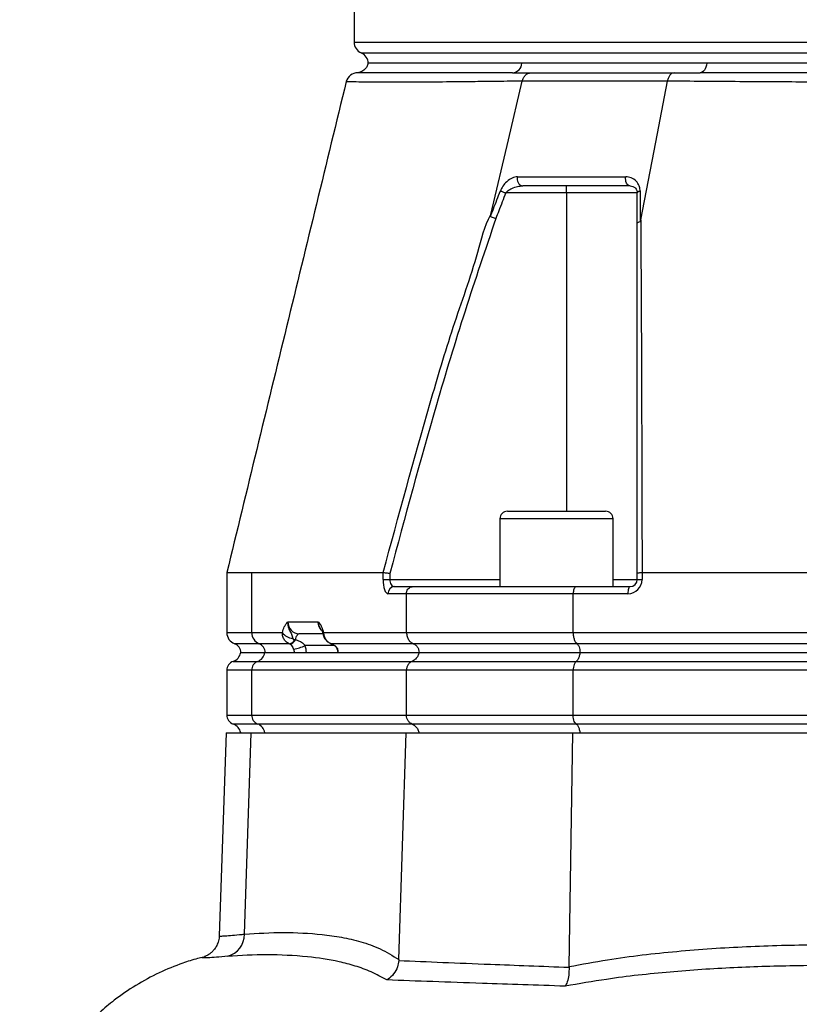
# Model space of a CAD drawing. Extents: x 0 to 15206, y 0 to 5940.
# Drawn here: x 12961 to 13127, y 2217 to 2426 of the extents above; entities that cross this region are included whole.
import ezdxf

# ---------------------------------------------------------------- set-up
doc = ezdxf.new("R2010")
doc.units = 0
doc.header["$LTSCALE"] = 5
doc.header["$MEASUREMENT"] = 0
doc.layers.get('0').update_dxf_attribs({"linetype": 'CONTINUOUS'})

msp = doc.modelspace()

# ---------------------------------------------------------------- linework, layer by layer
at = {"linetype": 'Continuous'}
for p, q in [((13032.24, 2428.92), (13032.24, 2421.42)), ((13032.24, 2421.42), (13193.54, 2421.42)), ((13033.74, 2419.13), (13193.66, 2419.13)), ((13067.83, 2416.92), (13035.24, 2416.92)), ((13107.02, 2416.92), (13067.83, 2416.92)), ((13192.52, 2416.92), (13107.02, 2416.92)), ((13065.85, 2414.92), (13069.77, 2414.92)), ((13100.12, 2414.92), (13105.59, 2414.92)), ((13077.28, 2389.42), (13064.38, 2389.42)), ((13077.28, 2389.42), (13077.28, 2390.92)), ((13092.28, 2389.42), (13077.28, 2389.42)), ((13077.28, 2389.42), (13077.28, 2321.92)), ((13063.16, 2320.32), (13063.16, 2305.92)), ((13087.16, 2320.32), (13063.16, 2320.32)), ((13064.76, 2321.92), (13085.56, 2321.92)), ((13087.16, 2305.92), (13087.16, 2320.32)), ((13005.24, 2308.92), (13005.24, 2296.17)), ((13010.51, 2296.17), (13010.51, 2308.92)), ((13010.51, 2308.92), (13038.39, 2308.92)), ((13038.39, 2308.92), (13038.39, 2308.92)), ((13038.39, 2307.42), (13038.39, 2308.92)), ((13039.81, 2308.74), (13039.81, 2307.42)), ((13092.28, 2307.42), (13092.28, 2308.74)), ((13093.3, 2308.92), (13093.3, 2307.42)), ((13093.31, 2308.92), (13093.3, 2308.92)), ((13093.31, 2308.92), (13175.68, 2308.92)), ((13038.39, 2307.42), (13039.81, 2307.42)), ((13039.81, 2307.42), (13063.16, 2307.42)), ((13040.83, 2305.92), (13044.67, 2305.92)), ((13044.67, 2305.92), (13079.42, 2305.92)), ((13079.42, 2305.92), (13090.78, 2305.92)), ((13087.16, 2307.42), (13092.28, 2307.42)), ((13092.28, 2307.42), (13093.3, 2307.42)), ((13043.34, 2304.42), (13039.41, 2304.42)), ((13078.69, 2304.42), (13043.34, 2304.42)), ((13043.34, 2296.17), (13043.34, 2304.42)), ((13078.69, 2296.17), (13078.69, 2304.42)), ((13090.3, 2304.42), (13078.69, 2304.42)), ((13018.18, 2298.42), (13024.59, 2298.42)), ((13005.24, 2296.17), (13010.51, 2296.17)), ((13010.51, 2296.17), (13017.02, 2296.17)), ((13025.62, 2295.92), (13020.54, 2295.92)), ((13025.74, 2296.17), (13043.34, 2296.17)), ((13043.34, 2296.17), (13078.69, 2296.17)), ((13078.69, 2296.17), (13175.68, 2296.17)), ((13012.09, 2293.81), (13006.9, 2293.81)), ((13018.5, 2293.81), (13012.09, 2293.81)), ((13018.56, 2293.78), (13018.5, 2293.81)), ((13019.65, 2294.69), (13019.83, 2294.65)), ((13028.06, 2293.42), (13021.84, 2293.42)), ((13027.41, 2293.81), (13027.37, 2293.81)), ((13044.82, 2293.81), (13027.41, 2293.81)), ((13027.41, 2293.81), (13027.51, 2293.77)), ((13027.51, 2293.77), (13027.48, 2293.77)), ((13079.5, 2293.81), (13044.82, 2293.81)), ((13176.22, 2293.81), (13079.5, 2293.81)), ((13008.19, 2291.92), (13013.31, 2291.92)), ((13013.31, 2291.92), (13045.97, 2291.92)), ((13045.97, 2291.92), (13080.12, 2291.92)), ((13080.12, 2291.92), (13176.63, 2291.92)), ((13006.57, 2290.07), (13011.78, 2290.07)), ((13011.78, 2290.07), (13044.53, 2290.07)), ((13044.53, 2290.07), (13079.34, 2290.07)), ((13079.34, 2290.07), (13176.11, 2290.07)), ((13005.24, 2288.18), (13005.24, 2278.67)), ((13010.51, 2288.18), (13005.24, 2288.18)), ((13043.34, 2288.18), (13010.51, 2288.18)), ((13010.51, 2278.67), (13010.51, 2288.18)), ((13078.69, 2288.18), (13043.34, 2288.18)), ((13043.34, 2278.67), (13043.34, 2288.18)), ((13175.68, 2288.18), (13078.69, 2288.18)), ((13078.69, 2278.67), (13078.69, 2288.18)), ((13005.24, 2278.67), (13010.51, 2278.67)), ((13010.51, 2278.67), (13043.34, 2278.67)), ((13043.34, 2278.67), (13078.69, 2278.67)), ((13078.69, 2278.67), (13175.68, 2278.67)), ((13011.78, 2276.78), (13006.57, 2276.78)), ((13044.53, 2276.78), (13011.78, 2276.78)), ((13079.34, 2276.78), (13044.53, 2276.78)), ((13176.11, 2276.78), (13079.34, 2276.78)), ((13005.13, 2274.92), (13003.63, 2231.88)), ((13005.13, 2274.92), (13010.42, 2274.92)), ((13009, 2232.2), (13010.42, 2274.92)), ((13010.42, 2274.92), (13043.24, 2274.92)), ((13041.74, 2226.82), (13043.24, 2274.92)), ((13043.24, 2274.92), (13078.64, 2274.92)), ((13077.81, 2225.32), (13078.64, 2274.92)), ((13078.64, 2274.92), (13175.65, 2274.92)), ((13041.74, 2226.82), (13041.73, 2226.62)), ((13077.81, 2225.18), (13077.81, 2225.32))]:
    msp.add_line(p, q, dxfattribs=at)
for points in [[(13107.02, 2416.92), (13106.95, 2416.51), (13106.84, 2416.13), (13106.7, 2415.78), (13106.52, 2415.49), (13106.31, 2415.25), (13106.08, 2415.07), (13105.84, 2414.96), (13105.59, 2414.92)], [(13061.2, 2384.82), (13064.94, 2400.68), (13067.87, 2413.15)], [(13093.04, 2383.75), (13096.19, 2400.21), (13098.67, 2413.15)], [(13090.78, 2390.92), (13090.55, 2390.96), (13090.34, 2391.08), (13090.16, 2391.27), (13090, 2391.53), (13089.89, 2391.83), (13089.83, 2392.17), (13089.82, 2392.51), (13089.86, 2392.86)], [(13063.25, 2389.86), (13063.36, 2389.82), (13063.48, 2389.77), (13063.61, 2389.72), (13063.75, 2389.67), (13063.9, 2389.61), (13064.05, 2389.55), (13064.21, 2389.49), (13064.38, 2389.42)], [(13092.28, 2389.42), (13092.29, 2389.49), (13092.32, 2389.55), (13092.37, 2389.61), (13092.44, 2389.67), (13092.52, 2389.72), (13092.63, 2389.77), (13092.75, 2389.82), (13092.88, 2389.86)], [(13090.78, 2305.92), (13090.68, 2305.89), (13090.59, 2305.81), (13090.51, 2305.67), (13090.44, 2305.48), (13090.38, 2305.26), (13090.33, 2305), (13090.31, 2304.72), (13090.3, 2304.42)], [(13019.83, 2294.65), (13019.89, 2294.93), (13019.96, 2295.18), (13020.04, 2295.4), (13020.13, 2295.58), (13020.23, 2295.73), (13020.33, 2295.84), (13020.43, 2295.9), (13020.54, 2295.92)], [(13028.72, 2292.67), (13028.63, 2292.69), (13028.61, 2292.71)]]:
    msp.add_lwpolyline(points, dxfattribs=at)
for centre, radius, start, end in [((13034.74, 2421.42), 2.5, 180, 246.4218), ((13032.74, 2416.84), 2.5, 1.8928, 66.4218), ((13065.65, 2417.1), 2.19, 275.1011, 355.3001), ((13032.99, 2412.42), 2.5, 89.8654, 165.7876), ((13068.27, 2392.36), 1.47, 160.3229, 259.0072), ((13064.76, 2320.32), 1.6, 90, 180), ((13085.56, 2320.32), 1.6, 0, 90), ((13040.87, 2304.46), 1.46, 91.5947, 181.5094), ((13090.3, 2307.42), 3, 270, 0), ((13090.78, 2307.42), 1.5, 270, 0), ((13007.74, 2296.17), 2.5, 180, 250.5288), ((13013.01, 2296.13), 2.49, 179.1595, 248.4689), ((13019.21, 2297.63), 2.63, 213.7688, 269.7912), ((13026.37, 2295.86), 0.696, 154.1374, 192.3391), ((13006.24, 2291.92), 2, 0, 70.5288), ((13011.36, 2291.95), 2, 359.1596, 68.4683), ((13018.28, 2295.28), 1.49, 278.6171, 336.5263), ((13018.42, 2295.35), 1.57, 275.2627, 333.8713), ((13017.92, 2301.77), 9.22, 279.4443, 295.1642), ((13005.74, 2292.42), 2.5, 289.4712, 348.463), ((13010.89, 2292.36), 2.46, 291.2432, 349.754), ((13007.24, 2288.18), 2, 109.4712, 180), ((13012.51, 2288.21), 2, 111.5316, 180.8405), ((13007.24, 2278.67), 2, 180, 250.5288), ((13012.51, 2278.64), 2, 179.1597, 248.4686), ((13005.74, 2274.42), 2.5, 11.537, 70.5288), ((13010.89, 2274.49), 2.46, 10.2461, 68.7565), ((13004.12, 2232.22), 4.88, 285.4247, 359.7439)]:
    msp.add_arc(centre, radius, start, end, dxfattribs=at)
for centre, major_axis, ratio, start_param, end_param in [((13039.41, 2307.42), (0, 3), 0.338393, 1.570796, 3.141593), ((13040.83, 2307.42), (0, 1.5), 0.676786, 1.570796, 3.141593), ((13020.54, 2298.42), (0, 2.5), 0.943828, 1.570796, 3.141593), ((13026.95, 2298.42), (0, 2.5), 0.943828, 1.570796, 2.350284), ((13018.33, 2291.92), (0, 4), 0.945532, 4.712389, 5.096786), ((13017.68, 2291.92), (0, 2), 0.943828, 4.712389, 5.096786), ((13026.97, 2291.92), (0, 2), 0.943828, 4.712389, 5.096786)]:
    msp.add_ellipse(centre, major_axis=major_axis, ratio=ratio, start_param=start_param, end_param=end_param, dxfattribs=at)
for points, knots in [([(13035.15, 2416.94), (13035.13, 2416.8), (13035.08, 2416.43), (13034.77, 2415.92), (13034.35, 2415.48), (13033.92, 2415.2), (13033.54, 2415.04), (13033.3, 2414.99), (13033.21, 2414.97)], [0, 0, 0, 0, 0.140225, 0.380293, 0.583959, 0.758091, 0.903159, 1, 1, 1, 1]), ([(13067.83, 2416.92), (13066.87, 2416.92), (13063.98, 2416.92), (13059.5, 2416.92), (13054.61, 2416.92), (13050.25, 2416.92), (13046.41, 2416.92), (13043.11, 2416.92), (13040.37, 2416.92), (13038.19, 2416.92), (13036.58, 2416.92), (13035.59, 2416.92), (13035.15, 2416.92), (13035.23, 2416.92), (13035.25, 2416.92)], [0, 0, 0, 0, 0.046354, 0.13925, 0.232145, 0.325039, 0.417934, 0.510828, 0.603722, 0.696617, 0.789511, 0.882406, 0.975302, 1, 1, 1, 1]), ([(13308.65, 2416.92), (13307.29, 2416.92), (13303.2, 2416.92), (13296.14, 2416.92), (13287.39, 2416.92), (13278.36, 2416.92), (13269.1, 2416.92), (13259.62, 2416.92), (13249.98, 2416.92), (13240.19, 2416.92), (13230.29, 2416.92), (13220.32, 2416.92), (13210.3, 2416.92), (13200.27, 2416.92), (13190.27, 2416.92), (13180.33, 2416.92), (13170.48, 2416.92), (13160.76, 2416.92), (13151.19, 2416.92), (13141.82, 2416.92), (13131.19, 2416.92), (13119.41, 2416.92), (13111.16, 2416.92), (13107.02, 2416.92)], [0, 0, 0, 0, 0.023227, 0.069774, 0.116322, 0.162869, 0.209416, 0.255963, 0.30251, 0.349057, 0.395604, 0.442151, 0.488698, 0.535246, 0.581793, 0.62834, 0.674888, 0.721435, 0.767982, 0.814529, 0.861075, 0.930276, 1, 1, 1, 1]), ([(13065.85, 2414.92), (13063.97, 2414.92), (13059.57, 2414.92), (13053.48, 2414.92), (13047.64, 2414.91), (13042.57, 2414.9), (13038.39, 2414.91), (13035.27, 2414.91), (13033.25, 2414.92), (13032.99, 2414.92), (13032.86, 2414.92)], [0, 0, 0, 0, 0.091537, 0.214438, 0.337508, 0.46041, 0.595101, 0.730263, 0.865376, 1, 1, 1, 1]), ([(13067.87, 2413.15), (13067.94, 2413.38), (13068.1, 2413.88), (13068.54, 2414.43), (13069.1, 2414.83), (13069.53, 2414.89), (13069.77, 2414.92)], [0, 0, 0, 0, 0.241137, 0.499484, 0.713284, 1, 1, 1, 1]), ([(13069.77, 2414.92), (13072.45, 2414.92), (13077.8, 2414.92), (13086.72, 2414.92), (13094.25, 2414.92), (13098.85, 2414.92), (13100.12, 2414.92)], [0, 0, 0, 0, 0.295079, 0.590809, 0.886539, 1, 1, 1, 1]), ([(13100.12, 2414.92), (13099.93, 2414.89), (13099.61, 2414.83), (13099.18, 2414.43), (13098.85, 2413.88), (13098.73, 2413.38), (13098.67, 2413.15)], [0, 0, 0, 0, 0.286709, 0.500518, 0.758862, 1, 1, 1, 1]), ([(13310.08, 2414.92), (13307.33, 2414.92), (13300.87, 2414.92), (13290.18, 2414.92), (13278.06, 2414.91), (13265.14, 2414.9), (13251.45, 2414.91), (13237.02, 2414.91), (13222.38, 2414.92), (13207.65, 2414.92), (13192.93, 2414.92), (13178.29, 2414.91), (13163.87, 2414.91), (13150.48, 2414.9), (13138.16, 2414.91), (13126.87, 2414.92), (13115.94, 2414.92), (13109.04, 2414.92), (13105.59, 2414.92)], [0, 0, 0, 0, 0.045856, 0.1074235, 0.1690761, 0.2306441, 0.2981181, 0.365828, 0.4335135, 0.5009541, 0.5683949, 0.6360805, 0.7037904, 0.7712646, 0.828381, 0.885633, 0.9428845, 1, 1, 1, 1]), ([(13030.56, 2413.04), (13026.35, 2395.7), (13017.91, 2361), (13009.46, 2326.3), (13005.24, 2308.93)], [0, 0, 0, 0, 0.499532, 1, 1, 1, 1]), ([(13067.87, 2413.15), (13067.87, 2413.15), (13066.23, 2413.12), (13062.59, 2413.08), (13056.92, 2413.01), (13050.81, 2412.95), (13044.8, 2412.91), (13039.73, 2412.9), (13035.86, 2412.91), (13033.06, 2412.95), (13031.32, 2413), (13030.52, 2413.02), (13030.64, 2413.01), (13030.67, 2413.01)], [0, 0, 0, 0, 0.0000005, 0.0756508, 0.1514722, 0.2722161, 0.3929611, 0.5165261, 0.6400911, 0.7469248, 0.8537406, 0.9629229, 1, 1, 1, 1]), ([(13098.67, 2413.15), (13098.67, 2413.15), (13097.41, 2413.15), (13092.66, 2413.15), (13085.04, 2413.15), (13076.17, 2413.15), (13070.25, 2413.15), (13067.87, 2413.15), (13067.87, 2413.15)], [0, 0, 0, 0, 0.000002, 0.113964, 0.409309, 0.704655, 0.999999, 1, 1, 1, 1]), ([(13317.01, 2413.15), (13317.01, 2413.15), (13314.43, 2413.12), (13309.89, 2413.08), (13300.75, 2413.01), (13289.84, 2412.95), (13276.78, 2412.91), (13263.32, 2412.9), (13250.07, 2412.91), (13237.11, 2412.95), (13224.53, 2412.98), (13211.85, 2413.01), (13198.75, 2413.02), (13185.32, 2412.98), (13171.09, 2412.92), (13156.55, 2412.9), (13141.85, 2412.9), (13127.58, 2412.94), (13115.81, 2413.01), (13106.09, 2413.08), (13101.35, 2413.12), (13098.67, 2413.14), (13098.67, 2413.14)], [0, 0, 0, 0, 0, 0.037933, 0.075867, 0.136976, 0.198261, 0.259549, 0.32066, 0.374713, 0.42891, 0.483086, 0.537109, 0.596337, 0.655575, 0.72183, 0.788309, 0.854786, 0.921038, 0.960519, 1, 1, 1, 1, 1]), ([(13066.89, 2392.86), (13066.51, 2392.8), (13065.75, 2392.7), (13064.66, 2391.94), (13063.77, 2390.96), (13063.41, 2390.2), (13063.25, 2389.86)], [0, 0, 0, 0, 0.284835, 0.578119, 0.81174, 1, 1, 1, 1]), ([(13066.89, 2392.86), (13067.65, 2392.86), (13071.15, 2392.86), (13076.72, 2392.86), (13083.69, 2392.86), (13087.8, 2392.86), (13089.86, 2392.86)], [0, 0, 0, 0, 0.108109, 0.49999, 0.74975, 1, 1, 1, 1]), ([(13092.88, 2389.86), (13092.88, 2389.92), (13092.87, 2390.31), (13092.69, 2391.08), (13092.06, 2392.03), (13091.07, 2392.72), (13090.24, 2392.81), (13089.86, 2392.86)], [0, 0, 0, 0, 0.03279, 0.210913, 0.446335, 0.744293, 1, 1, 1, 1]), ([(13061.16, 2384.43), (13061.37, 2384.97), (13062.06, 2386.78), (13062.76, 2388.59), (13063.25, 2389.86)], [0, 0, 0, 0, 0.297099, 1, 1, 1, 1]), ([(13064.38, 2389.42), (13063.89, 2388.15), (13063.19, 2386.35), (13062.5, 2384.54), (13062.3, 2384.01)], [0, 0, 0, 0, 0.70509, 1, 1, 1, 1]), ([(13064.38, 2389.42), (13064.54, 2389.6), (13064.94, 2390.01), (13065.8, 2390.47), (13066.86, 2390.84), (13067.62, 2390.9), (13067.99, 2390.92)], [0, 0, 0, 0, 0.1654644, 0.3957529, 0.702107, 1, 1, 1, 1]), ([(13090.78, 2390.92), (13088.74, 2390.92), (13084.66, 2390.92), (13077.74, 2390.92), (13072.22, 2390.92), (13068.74, 2390.92), (13067.99, 2390.92)], [0, 0, 0, 0, 0.24976, 0.50001, 0.891891, 1, 1, 1, 1]), ([(13090.78, 2390.92), (13090.97, 2390.9), (13091.38, 2390.85), (13091.86, 2390.52), (13092.17, 2390.06), (13092.27, 2389.66), (13092.28, 2389.45), (13092.28, 2389.42)], [0, 0, 0, 0, 0.26709, 0.579163, 0.813171, 0.972936, 1, 1, 1, 1]), ([(13092.28, 2382.93), (13092.28, 2383.65), (13092.28, 2385.81), (13092.28, 2387.98), (13092.28, 2389.42)], [0, 0, 0, 0, 0.331616, 1, 1, 1, 1]), ([(13092.88, 2389.86), (13092.89, 2388.41), (13092.89, 2386.24), (13092.89, 2384.07), (13092.89, 2383.35)], [0, 0, 0, 0, 0.6665809, 1, 1, 1, 1]), ([(13038.39, 2308.92), (13041.66, 2320.92), (13046.4, 2338.31), (13053.09, 2361.01), (13057.9, 2374.09), (13059.89, 2382.35), (13061.2, 2384.82), (13061.2, 2384.82)], [0, 0, 0, 0, 0.470784, 0.68247, 0.89415, 0.999999, 1, 1, 1, 1]), ([(13062.3, 2384.01), (13060.08, 2377.47), (13055.64, 2364.37), (13048.05, 2339.3), (13043.03, 2320.68), (13039.81, 2308.74)], [0, 0, 0, 0, 0.263854, 0.527894, 1, 1, 1, 1]), ([(13061.2, 2384.82), (13061.19, 2384.78), (13061.17, 2384.7), (13061.16, 2384.61), (13061.15, 2384.54), (13061.14, 2384.49), (13061.14, 2384.46), (13061.15, 2384.44), (13061.15, 2384.43), (13061.16, 2384.43), (13061.16, 2384.43)], [0, 0, 0, 0, 0.321472, 0.539566, 0.688565, 0.791466, 0.899239, 0.942449, 0.978519, 1, 1, 1, 1]), ([(13061.16, 2384.43), (13061.27, 2384.39), (13061.48, 2384.31), (13061.88, 2384.17), (13062.16, 2384.06), (13062.28, 2384.02), (13062.3, 2384.01)], [0, 0, 0, 0, 0.358936, 0.717873, 0.968059, 1, 1, 1, 1]), ([(13092.28, 2382.93), (13092.28, 2382.94), (13092.28, 2382.98), (13092.32, 2383.09), (13092.51, 2383.23), (13092.77, 2383.31), (13092.89, 2383.35)], [0, 0, 0, 0, 0.031274, 0.283115, 0.641554, 1, 1, 1, 1]), ([(13092.28, 2308.74), (13092.28, 2320.49), (13092.28, 2338.82), (13092.28, 2363.53), (13092.28, 2376.46), (13092.28, 2382.93)], [0, 0, 0, 0, 0.471249, 0.735548, 1, 1, 1, 1]), ([(13092.89, 2383.35), (13092.9, 2383.35), (13092.91, 2383.35), (13092.92, 2383.37), (13092.96, 2383.42), (13093, 2383.56), (13093.02, 2383.68), (13093.04, 2383.75)], [0, 0, 0, 0, 0.031467, 0.073281, 0.151064, 0.484878, 1, 1, 1, 1]), ([(13093.04, 2383.75), (13093.04, 2383.75), (13093.04, 2377.08), (13093.14, 2364.21), (13093.2, 2344.86), (13093.26, 2326.47), (13093.29, 2314.64), (13093.31, 2308.92)], [0, 0, 0, 0, 0.000001, 0.265053, 0.530121, 0.772907, 1, 1, 1, 1]), ([(13005.28, 2308.92), (13005.27, 2308.92), (13005.16, 2308.92), (13005.57, 2308.92), (13006.53, 2308.92), (13008.13, 2308.92), (13009.72, 2308.92), (13010.51, 2308.92)], [0, 0, 0, 0, 0.033943, 0.27244, 0.510938, 0.755469, 1, 1, 1, 1]), ([(13038.39, 2308.92), (13038.46, 2308.91), (13038.6, 2308.9), (13038.99, 2308.85), (13039.41, 2308.79), (13039.69, 2308.76), (13039.81, 2308.74), (13039.81, 2308.74)], [0, 0, 0, 0, 0.269434, 0.538806, 0.809714, 0.991766, 1, 1, 1, 1]), ([(13092.28, 2308.74), (13092.28, 2308.74), (13092.28, 2308.76), (13092.31, 2308.79), (13092.49, 2308.85), (13092.83, 2308.9), (13093.14, 2308.91), (13093.3, 2308.92)], [0, 0, 0, 0, 0.00825, 0.190266, 0.461176, 0.730557, 1, 1, 1, 1]), ([(13043.34, 2304.42), (13043.35, 2304.59), (13043.38, 2304.92), (13043.61, 2305.37), (13043.94, 2305.71), (13044.31, 2305.89), (13044.57, 2305.92), (13044.67, 2305.92), (13044.67, 2305.92)], [0, 0, 0, 0, 0.21084, 0.421631, 0.633769, 0.848806, 0.994326, 1, 1, 1, 1]), ([(13079.42, 2305.92), (13079.41, 2305.92), (13079.36, 2305.92), (13079.22, 2305.89), (13079.02, 2305.71), (13078.84, 2305.37), (13078.71, 2304.92), (13078.7, 2304.59), (13078.69, 2304.42)], [0, 0, 0, 0, 0.005674, 0.151194, 0.366231, 0.578369, 0.78916, 1, 1, 1, 1]), ([(13017.02, 2296.17), (13017.14, 2296.61), (13017.36, 2297.36), (13017.76, 2297.97), (13018.02, 2298.26), (13018.15, 2298.4), (13018.18, 2298.42), (13018.18, 2298.42)], [0, 0, 0, 0, 0.405802, 0.697714, 0.945205, 0.996912, 1, 1, 1, 1]), ([(13018.18, 2298.42), (13018.18, 2298.42), (13018.17, 2298.29), (13018.16, 2298.04), (13018.21, 2297.43), (13018.49, 2296.61), (13019.03, 2295.87), (13019.14, 2295.28), (13019.2, 2295)], [0, 0, 0, 0, 0.002512, 0.088847, 0.182598, 0.445209, 0.730732, 1, 1, 1, 1]), ([(13024.59, 2298.42), (13024.59, 2298.42), (13024.62, 2298.4), (13024.75, 2298.26), (13025, 2297.98), (13025.4, 2297.36), (13025.61, 2296.61), (13025.74, 2296.17)], [0, 0, 0, 0, 0.003115, 0.055555, 0.300227, 0.590047, 1, 1, 1, 1]), ([(13025.28, 2296.8), (13025.08, 2297.08), (13024.81, 2297.48), (13024.65, 2298.05), (13024.6, 2298.29), (13024.59, 2298.42), (13024.59, 2298.42)], [0, 0, 0, 0, 0.5768922, 0.7845556, 0.9939292, 1, 1, 1, 1]), ([(13018.5, 2293.81), (13018.43, 2293.84), (13018.1, 2293.98), (13017.59, 2294.38), (13017.15, 2295.1), (13017.01, 2295.73), (13017.02, 2296.09), (13017.02, 2296.17)], [0, 0, 0, 0, 0.083968, 0.374771, 0.649264, 0.925513, 1, 1, 1, 1]), ([(13025.27, 2296.79), (13025.3, 2296.75), (13025.36, 2296.65), (13025.52, 2296.35), (13025.63, 2295.92), (13025.69, 2295.71)], [0, 0, 0, 0, 0.294788, 0.653744, 1, 1, 1, 1]), ([(13025.69, 2295.71), (13025.69, 2295.71), (13025.71, 2295.41), (13026.01, 2294.87), (13026.57, 2294.22), (13027.08, 2293.89), (13027.37, 2293.81), (13027.4, 2293.81)], [0, 0, 0, 0, 0.0011364, 0.3435946, 0.6604427, 0.9728943, 1, 1, 1, 1]), ([(13025.74, 2296.17), (13025.77, 2295.92), (13025.83, 2295.42), (13026.19, 2294.73), (13026.71, 2294.14), (13027.17, 2293.92), (13027.41, 2293.81)], [0, 0, 0, 0, 0.239037, 0.490813, 0.739914, 1, 1, 1, 1]), ([(13043.34, 2296.17), (13043.36, 2295.89), (13043.41, 2295.33), (13043.79, 2294.59), (13044.28, 2294.07), (13044.66, 2293.89), (13044.82, 2293.81)], [0, 0, 0, 0, 0.269529, 0.538998, 0.810183, 1, 1, 1, 1]), ([(13078.69, 2296.17), (13078.7, 2295.99), (13078.71, 2295.53), (13078.85, 2294.83), (13079.12, 2294.17), (13079.37, 2293.93), (13079.5, 2293.81)], [0, 0, 0, 0, 0.1728753, 0.4467218, 0.7234166, 1, 1, 1, 1]), ([(13019.43, 2292.67), (13019.37, 2292.81), (13019.29, 2293), (13019.1, 2293.33), (13018.89, 2293.59), (13018.66, 2293.73), (13018.56, 2293.78)], [0, 0, 0, 0, 0.264922, 0.366751, 0.75026, 1, 1, 1, 1]), ([(13019.2, 2295), (13019.2, 2294.97), (13019.22, 2294.92), (13019.29, 2294.84), (13019.4, 2294.76), (13019.54, 2294.71), (13019.63, 2294.69), (13019.65, 2294.69)], [0, 0, 0, 0, 0.14696, 0.2809, 0.558472, 0.896835, 1, 1, 1, 1]), ([(13019.83, 2294.65), (13020.04, 2294.59), (13020.54, 2294.45), (13021.25, 2294.09), (13021.65, 2293.63), (13021.84, 2293.42)], [0, 0, 0, 0, 0.278889, 0.667643, 1, 1, 1, 1]), ([(13027.33, 2293.82), (13027.37, 2293.81), (13027.42, 2293.8), (13027.47, 2293.77), (13027.48, 2293.77)], [0, 0, 0, 0, 0.797564, 1, 1, 1, 1]), ([(13027.48, 2293.76), (13027.5, 2293.76), (13027.72, 2293.68), (13028.1, 2293.43), (13028.47, 2293.05), (13028.57, 2292.79), (13028.6, 2292.7)], [0, 0, 0, 0, 0.0452254, 0.4414269, 0.829882, 1, 1, 1, 1]), ([(13027.51, 2293.77), (13027.73, 2293.67), (13028.11, 2293.49), (13028.46, 2293.14), (13028.64, 2292.87), (13028.7, 2292.74), (13028.72, 2292.67)], [0, 0, 0, 0, 0.440618, 0.746074, 0.869538, 1, 1, 1, 1]), ([(13044.82, 2293.81), (13044.95, 2293.75), (13045.26, 2293.6), (13045.65, 2293.18), (13045.95, 2292.59), (13045.99, 2292.15), (13046.01, 2291.92)], [0, 0, 0, 0, 0.189912, 0.461088, 0.730513, 1, 1, 1, 1]), ([(13079.5, 2293.81), (13079.57, 2293.75), (13079.73, 2293.6), (13079.95, 2293.18), (13080.11, 2292.59), (13080.13, 2292.15), (13080.14, 2291.92)], [0, 0, 0, 0, 0.189912, 0.461088, 0.730513, 1, 1, 1, 1]), ([(13028.61, 2292.71), (13028.64, 2292.65), (13028.72, 2292.4), (13028.74, 2292.13), (13028.76, 2291.92)], [0, 0, 0, 0, 0.250668, 1, 1, 1, 1]), ([(13045.97, 2291.92), (13045.94, 2291.82), (13045.86, 2291.44), (13045.56, 2290.85), (13045.07, 2290.33), (13044.68, 2290.14), (13044.53, 2290.07)], [0, 0, 0, 0, 0.1280646, 0.4496516, 0.7733335, 1, 1, 1, 1]), ([(13080.12, 2291.92), (13080.1, 2291.82), (13080.06, 2291.44), (13079.9, 2290.85), (13079.63, 2290.33), (13079.42, 2290.14), (13079.34, 2290.07)], [0, 0, 0, 0, 0.1280646, 0.4496516, 0.7733335, 1, 1, 1, 1]), ([(13044.53, 2290.07), (13044.4, 2290), (13044.09, 2289.86), (13043.7, 2289.44), (13043.39, 2288.85), (13043.36, 2288.4), (13043.34, 2288.18)], [0, 0, 0, 0, 0.18981, 0.460997, 0.730469, 1, 1, 1, 1]), ([(13079.34, 2290.07), (13079.27, 2290), (13079.1, 2289.86), (13078.89, 2289.44), (13078.72, 2288.85), (13078.7, 2288.4), (13078.69, 2288.18)], [0, 0, 0, 0, 0.18981, 0.460997, 0.730469, 1, 1, 1, 1]), ([(13044.53, 2276.78), (13044.4, 2276.84), (13044.09, 2276.99), (13043.7, 2277.41), (13043.39, 2278), (13043.36, 2278.44), (13043.34, 2278.67)], [0, 0, 0, 0, 0.189809, 0.460997, 0.730468, 1, 1, 1, 1]), ([(13079.34, 2276.78), (13079.24, 2276.88), (13079.04, 2277.07), (13078.82, 2277.6), (13078.71, 2278.16), (13078.7, 2278.52), (13078.69, 2278.67)], [0, 0, 0, 0, 0.276586, 0.55328, 0.827128, 1, 1, 1, 1]), ([(13044.53, 2276.78), (13044.68, 2276.7), (13045.07, 2276.52), (13045.56, 2276), (13045.86, 2275.41), (13045.94, 2275.03), (13045.97, 2274.92)], [0, 0, 0, 0, 0.226669, 0.550346, 0.871936, 1, 1, 1, 1]), ([(13079.34, 2276.78), (13079.42, 2276.7), (13079.63, 2276.52), (13079.9, 2276), (13080.06, 2275.41), (13080.1, 2275.03), (13080.12, 2274.92)], [0, 0, 0, 0, 0.226669, 0.550346, 0.871936, 1, 1, 1, 1]), ([(13009, 2232.2), (13011.75, 2232.38), (13017.24, 2232.73), (13024.09, 2232.33), (13029.57, 2231.62), (13033.67, 2230.68), (13037.75, 2229.25), (13040.41, 2227.63), (13041.74, 2226.82)], [0, 0, 0, 0, 0.248838, 0.497669, 0.62328, 0.749004, 0.874584, 1, 1, 1, 1]), ([(13003.59, 2231.88), (13003.6, 2231.7), (13003.6, 2231.15), (13003.35, 2230.3), (13002.92, 2229.41), (13002.39, 2228.72), (13001.86, 2228.22), (13001.38, 2227.88), (13001, 2227.66), (13000.7, 2227.52), (13000.53, 2227.45), (13000.49, 2227.44), (13000.47, 2227.43)], [0, 0, 0, 0, 0.058238, 0.175817, 0.283848, 0.383848, 0.476971, 0.567688, 0.664798, 0.77785, 0.921233, 1, 1, 1, 1]), ([(13003.65, 2231.88), (13003.69, 2231.85), (13003.76, 2231.8), (13004.55, 2231.82), (13005.9, 2231.92), (13007.48, 2232.06), (13008.64, 2232.17), (13009, 2232.2)], [0, 0, 0, 0, 0.204402, 0.430744, 0.662375, 0.894006, 1, 1, 1, 1]), ([(13077.81, 2225.32), (13080.53, 2225.83), (13088.12, 2227.23), (13100.68, 2228.68), (13115.45, 2229.68), (13130.3, 2230.05), (13145.23, 2230.01), (13160.21, 2229.46), (13170.16, 2228.47), (13175.13, 2227.98)], [0, 0, 0, 0, 0.084921, 0.236243, 0.387695, 0.539114, 0.692754, 0.846426, 1, 1, 1, 1]), ([(13000.29, 2227.36), (12999.87, 2227.26), (12998.38, 2226.88), (12995.21, 2225.87), (12990.78, 2224.07), (12985.91, 2221.44), (12981.71, 2218.54), (12978.21, 2215.61), (12975.29, 2212.76), (12972.43, 2209.47), (12969.51, 2205.46), (12966.61, 2200.45), (12964.03, 2194.43), (12962.04, 2187.48), (12961.56, 2182.5), (12961.31, 2179.92)], [0, 0, 0, 0, 0.019683, 0.07001, 0.151651, 0.237236, 0.321761, 0.384087, 0.445263, 0.507977, 0.583269, 0.671597, 0.771765, 0.882012, 1, 1, 1, 1]), ([(13005.42, 2227.52), (13004.57, 2227.45), (13002.89, 2227.3), (13001.18, 2227.18), (13000.14, 2227.15), (12999.78, 2227.2), (13000.04, 2227.28), (13000.15, 2227.32)], [0, 0, 0, 0, 0.212594, 0.425186, 0.643428, 0.861669, 1, 1, 1, 1]), ([(13000.15, 2227.32), (13000.15, 2227.33), (13000.16, 2227.34), (13000.28, 2227.36), (13000.29, 2227.37)], [0, 0, 0, 0, 0.897641, 1, 1, 1, 1]), ([(13039.19, 2222.49), (13038.07, 2223.1), (13035.83, 2224.3), (13032.44, 2225.5), (13027.93, 2226.69), (13021.64, 2227.58), (13013.71, 2227.96), (13008.18, 2227.67), (13005.42, 2227.52)], [0, 0, 0, 0, 0.0973219, 0.1946905, 0.2920701, 0.487509, 0.7436309, 1, 1, 1, 1]), ([(13041.73, 2226.62), (13041.65, 2226.17), (13041.46, 2225.15), (13040.67, 2223.73), (13039.8, 2222.89), (13039.28, 2222.54), (13039.2, 2222.5), (13039.19, 2222.49)], [0, 0, 0, 0, 0.269386, 0.605151, 0.941341, 0.995482, 1, 1, 1, 1]), ([(13041.73, 2226.62), (13041.73, 2226.62), (13044.72, 2226.49), (13050.94, 2226.23), (13060.22, 2225.86), (13069.21, 2225.52), (13074.91, 2225.29), (13077.81, 2225.18), (13077.81, 2225.18)], [0, 0, 0, 0, 0.000242, 0.283936, 0.56763, 0.78376, 0.99989, 1, 1, 1, 1]), ([(13173.82, 2223.75), (13170.66, 2224.04), (13161.17, 2224.92), (13145.32, 2225.58), (13128.13, 2225.61), (13112.76, 2225.16), (13099.22, 2224.27), (13087.29, 2222.97), (13079.92, 2221.68), (13077, 2221.17)], [0, 0, 0, 0, 0.0974976, 0.292699, 0.4879236, 0.6280311, 0.7681626, 0.9082014, 1, 1, 1, 1]), ([(13077.81, 2225.18), (13077.81, 2224.62), (13077.81, 2223.49), (13077.49, 2222.12), (13077.17, 2221.43), (13077, 2221.18), (13077, 2221.17)], [0, 0, 0, 0, 0.355123, 0.710032, 0.995326, 1, 1, 1, 1]), ([(13077, 2221.17), (13073.98, 2221.28), (13067.93, 2221.48), (13058.52, 2221.8), (13048.75, 2222.14), (13042.38, 2222.37), (13039.19, 2222.49)], [0, 0, 0, 0, 0.216847, 0.43434, 0.71646, 1, 1, 1, 1])]:
    msp.add_open_spline(points, degree=3, knots=knots, dxfattribs=at)

doc.saveas('drawing.dxf')
